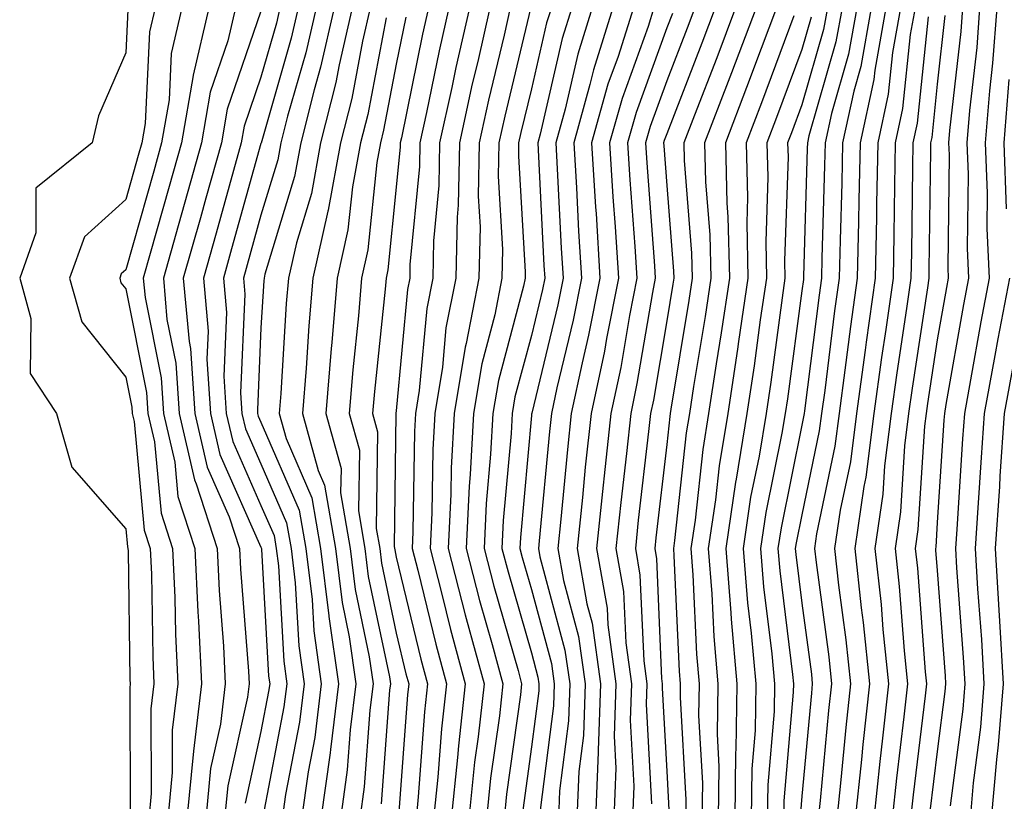
# Model space of a CAD drawing. Units: inches. Extents: x 963203 to 965843, y 7260938 to 7263578.
# Drawn here: x 964580 to 964653, y 7263283 to 7263341 of the extents above; entities that cross this region are included whole.
import ezdxf

# ---------------------------------------------------------------- set-up
doc = ezdxf.new("R2010")
doc.units = ezdxf.units.IN
doc.header["$MEASUREMENT"] = 0
doc.layers.add('Contour_96327260', color=7, linetype='Continuous', true_color=0xd01150)

msp = doc.modelspace()

# ---------------------------------------------------------------- linework, layer by layer
at = {"layer": 'Contour_96327260'}
for points in [[(964590.218, 7263341.92, 3165), (964589.818, 7263340.152, 3165), (964589.485, 7263333.356, 3165), (964589.232, 7263331.92, 3165), (964588.978, 7263330.992, 3165), (964588.05, 7263327.74, 3165), (964584.993, 7263324.977, 3165), (964583.9, 7263321.92, 3165), (964584.808, 7263318.678, 3165), (964588.05, 7263314.606, 3165), (964588.499, 7263312.369, 3165), (964588.528, 7263311.92, 3165), (964588.665, 7263311.305, 3165), (964589.417, 7263303.287, 3165), (964589.866, 7263301.92, 3165), (964589.954, 7263300.016, 3165), (964590.042, 7263293.912, 3165), (964590.13, 7263291.92, 3165), (964589.905, 7263290.065, 3165), (964589.935, 7263283.805, 3165), (964589.759, 7263281.92, 3165)], [(964592.2, 7263341.92, 3166), (964591.419, 7263338.551, 3166), (964591.253, 7263335.123, 3166), (964590.706, 7263331.92, 3166), (964590.13, 7263329.84, 3166), (964588.05, 7263322.545, 3166), (964587.718, 7263322.252, 3166), (964587.601, 7263321.92, 3166), (964587.698, 7263321.568, 3166), (964588.05, 7263321.129, 3166), (964589.583, 7263313.453, 3166), (964589.691, 7263311.92, 3166), (964590.169, 7263309.801, 3166), (964590.667, 7263304.537, 3166), (964591.517, 7263301.92, 3166), (964591.683, 7263298.287, 3166), (964591.722, 7263295.592, 3166), (964591.898, 7263291.92, 3166), (964591.478, 7263288.492, 3166), (964591.487, 7263285.358, 3166), (964591.155, 7263281.92, 3166)], [(964594.183, 7263341.92, 3167), (964593.03, 7263336.94, 3167), (964593.03, 7263336.901, 3167), (964592.181, 7263331.92, 3167), (964591.273, 7263328.697, 3167), (964589.866, 7263323.736, 3167), (964589.349, 7263321.92, 3167), (964589.476, 7263320.494, 3167), (964590.667, 7263314.537, 3167), (964590.843, 7263311.92, 3167), (964591.673, 7263308.297, 3167), (964591.907, 7263305.777, 3167), (964593.167, 7263301.92, 3167), (964593.372, 7263297.242, 3167), (964593.431, 7263296.539, 3167), (964593.655, 7263291.92, 3167), (964593.05, 7263286.92, 3167), (964592.562, 7263281.92, 3167)], [(964596.165, 7263341.92, 3168), (964595.599, 7263339.469, 3168), (964594.29, 7263335.68, 3168), (964593.646, 7263331.92, 3168), (964592.425, 7263327.545, 3168), (964591.927, 7263325.797, 3168), (964590.833, 7263321.92, 3168), (964591.097, 7263318.873, 3168), (964591.751, 7263315.621, 3168), (964592.005, 7263311.92, 3168), (964593.128, 7263306.998, 3168), (964593.255, 7263306.715, 3168), (964594.808, 7263301.92, 3168), (964594.954, 7263298.824, 3168), (964595.276, 7263294.693, 3168), (964595.413, 7263291.92, 3168), (964595.052, 7263288.922, 3168), (964594.329, 7263285.641, 3168), (964593.968, 7263281.92, 3168)], [(964599.456, 7263341.92, 3170), (964599.193, 7263340.777, 3170), (964598.05, 7263336.783, 3170), (964596.8, 7263333.17, 3170), (964596.585, 7263331.92, 3170), (964596.019, 7263329.889, 3170), (964594.73, 7263325.24, 3170), (964593.792, 7263321.92, 3170), (964594.134, 7263318.004, 3170), (964594.046, 7263315.924, 3170), (964594.319, 7263311.92, 3170), (964595.013, 7263308.883, 3170), (964598.05, 7263302.027, 3170), (964598.089, 7263301.92, 3170), (964598.089, 7263301.881, 3170), (964598.607, 7263292.477, 3170), (964598.694, 7263291.92, 3170), (964598.616, 7263291.354, 3170), (964598.05, 7263288.375, 3170), (964596.878, 7263283.092, 3170)], [(964600.794, 7263341.92, 3171), (964600.286, 7263339.684, 3171), (964598.06, 7263331.91, 3171), (964598.05, 7263331.891, 3171), (964595.882, 7263324.088, 3171), (964595.276, 7263321.92, 3171), (964595.501, 7263319.371, 3171), (964595.296, 7263314.674, 3171), (964595.482, 7263311.92, 3171), (964595.96, 7263309.83, 3171), (964598.05, 7263305.104, 3171), (964599.017, 7263302.887, 3171), (964599.183, 7263301.92, 3171), (964599.339, 7263300.631, 3171), (964599.73, 7263293.6, 3171), (964599.964, 7263291.92, 3171), (964599.749, 7263290.221, 3171), (964598.196, 7263282.067, 3171)], [(964602.132, 7263341.92, 3172), (964601.37, 7263338.6, 3172), (964600.023, 7263333.893, 3172), (964599.525, 7263331.92, 3172), (964599.3, 7263330.67, 3172), (964598.05, 7263326.578, 3172), (964596.751, 7263321.92, 3172), (964596.859, 7263320.729, 3172), (964596.536, 7263313.434, 3172), (964596.644, 7263311.92, 3172), (964596.907, 7263310.777, 3172), (964598.05, 7263308.18, 3172), (964599.944, 7263303.815, 3172), (964600.276, 7263301.92, 3172), (964600.589, 7263299.381, 3172), (964600.843, 7263294.713, 3172), (964601.243, 7263291.92, 3172), (964600.892, 7263289.078, 3172), (964599.866, 7263283.736, 3172), (964599.612, 7263281.92, 3172)], [(964603.46, 7263341.92, 3173), (964602.454, 7263337.516, 3173), (964601.985, 7263335.856, 3173), (964600.999, 7263331.92, 3173), (964600.54, 7263329.43, 3173), (964598.343, 7263322.213, 3173), (964598.275, 7263321.92, 3173), (964598.255, 7263321.715, 3173), (964598.05, 7263318.248, 3173), (964597.786, 7263312.184, 3173), (964597.796, 7263311.92, 3173), (964597.845, 7263311.715, 3173), (964598.05, 7263311.256, 3173), (964600.882, 7263304.752, 3173), (964601.37, 7263301.92, 3173), (964601.829, 7263298.141, 3173), (964601.956, 7263295.826, 3173), (964602.513, 7263291.92, 3173), (964602.025, 7263287.945, 3173), (964601.536, 7263285.406, 3173), (964601.048, 7263281.92, 3173)], [(964604.798, 7263341.92, 3174), (964603.841, 7263337.711, 3174), (964603.587, 7263336.383, 3174), (964602.464, 7263331.92, 3174), (964601.78, 7263328.19, 3174), (964600.667, 7263324.537, 3174), (964600.081, 7263321.92, 3174), (964599.925, 7263320.045, 3174), (964599.525, 7263313.395, 3174), (964599.407, 7263311.92, 3174), (964599.905, 7263310.065, 3174), (964601.81, 7263305.68, 3174), (964602.464, 7263301.92, 3174), (964603.069, 7263296.94, 3174), (964603.079, 7263296.891, 3174), (964603.792, 7263291.92, 3174), (964603.187, 7263287.057, 3174), (964603.167, 7263286.803, 3174), (964602.484, 7263281.92, 3174)], [(964606.136, 7263341.92, 3175), (964605.569, 7263339.44, 3175), (964604.759, 7263335.211, 3175), (964603.939, 7263331.92, 3175), (964603.021, 7263326.949, 3175), (964603.001, 7263326.871, 3175), (964601.888, 7263321.92, 3175), (964601.585, 7263318.385, 3175), (964601.4, 7263315.27, 3175), (964601.126, 7263311.92, 3175), (964602.278, 7263307.692, 3175), (964602.747, 7263306.617, 3175), (964603.558, 7263301.92, 3175), (964604.046, 7263297.916, 3175), (964604.573, 7263295.397, 3175), (964605.071, 7263291.92, 3175), (964604.642, 7263288.512, 3175), (964604.427, 7263285.543, 3175), (964603.919, 7263281.92, 3175)], [(964610.433, 7263341.92, 3178), (964609.993, 7263339.977, 3178), (964608.431, 7263332.301, 3178), (964608.343, 7263331.92, 3178), (964608.343, 7263331.627, 3178), (964608.05, 7263328.649, 3178), (964607.435, 7263322.535, 3178), (964607.298, 7263321.92, 3178), (964607.23, 7263321.1, 3178), (964606.439, 7263313.531, 3178), (964606.302, 7263311.92, 3178), (964606.673, 7263310.543, 3178), (964606.575, 7263303.395, 3178), (964606.829, 7263301.92, 3178), (964606.966, 7263300.836, 3178), (964608.05, 7263295.651, 3178), (964608.773, 7263292.643, 3178), (964608.978, 7263291.92, 3178), (964608.88, 7263291.09, 3178), (964608.226, 7263282.096, 3178)], [(964611.946, 7263341.92, 3179), (964611.224, 7263338.746, 3179), (964610.296, 7263334.166, 3179), (964609.808, 7263331.92, 3179), (964609.778, 7263330.192, 3179), (964609.066, 7263322.936, 3179), (964609.046, 7263321.92, 3179), (964608.88, 7263321.09, 3179), (964608.05, 7263312.106, 3179), (964608.03, 7263311.94, 3179), (964608.03, 7263311.92, 3179), (964608.03, 7263311.901, 3179), (964607.894, 7263302.076, 3179), (964607.943, 7263301.813, 3179), (964608.05, 7263301.276, 3179), (964609.876, 7263293.746, 3179), (964610.364, 7263291.92, 3179), (964610.14, 7263289.83, 3179), (964609.681, 7263283.551, 3179), (964609.515, 7263281.92, 3179)], [(964613.46, 7263341.92, 3180), (964612.464, 7263337.506, 3180), (964612.161, 7263336.031, 3180), (964611.263, 7263331.92, 3180), (964611.204, 7263328.766, 3180), (964610.814, 7263324.684, 3180), (964610.755, 7263321.92, 3180), (964610.306, 7263319.664, 3180), (964609.749, 7263313.619, 3180), (964609.466, 7263311.92, 3180), (964609.398, 7263310.572, 3180), (964609.29, 7263303.16, 3180), (964609.222, 7263301.92, 3180), (964609.642, 7263300.328, 3180), (964610.97, 7263294.84, 3180), (964611.761, 7263291.92, 3180), (964611.39, 7263288.58, 3180), (964611.136, 7263285.006, 3180), (964610.814, 7263281.92, 3180)], [(964614.974, 7263341.92, 3181), (964614.075, 7263337.945, 3181), (964613.675, 7263336.295, 3181), (964612.728, 7263331.92, 3181), (964612.64, 7263327.33, 3181), (964612.552, 7263326.422, 3181), (964612.454, 7263321.92, 3181), (964611.732, 7263318.238, 3181), (964611.468, 7263315.338, 3181), (964610.901, 7263311.92, 3181), (964610.755, 7263309.215, 3181), (964610.687, 7263304.557, 3181), (964610.55, 7263301.92, 3181), (964611.429, 7263298.541, 3181), (964612.064, 7263295.934, 3181), (964613.148, 7263291.92, 3181), (964612.65, 7263287.32, 3181), (964612.581, 7263286.451, 3181), (964612.122, 7263281.92, 3181)], [(964616.487, 7263341.92, 3182), (964616.028, 7263339.899, 3182), (964614.876, 7263335.094, 3182), (964614.183, 7263331.92, 3182), (964614.114, 7263327.985, 3182), (964614.251, 7263325.719, 3182), (964614.163, 7263321.92, 3182), (964613.216, 7263317.086, 3182), (964613.148, 7263316.822, 3182), (964612.337, 7263311.92, 3182), (964612.112, 7263307.858, 3182), (964612.083, 7263305.953, 3182), (964611.888, 7263301.92, 3182), (964613.157, 7263297.027, 3182), (964613.235, 7263296.735, 3182), (964614.544, 7263291.92, 3182), (964614.114, 7263287.985, 3182), (964613.851, 7263286.119, 3182), (964613.421, 7263281.92, 3182)], [(964617.991, 7263341.861, 3183), (964616.077, 7263333.893, 3183), (964615.648, 7263331.92, 3183), (964615.599, 7263329.469, 3183), (964615.921, 7263324.049, 3183), (964615.872, 7263321.92, 3183), (964615.345, 7263319.215, 3183), (964614.378, 7263315.592, 3183), (964613.763, 7263311.92, 3183), (964613.519, 7263307.389, 3183), (964613.441, 7263306.529, 3183), (964613.216, 7263301.92, 3183), (964614.212, 7263298.082, 3183), (964615.15, 7263294.82, 3183), (964615.941, 7263291.92, 3183), (964615.677, 7263289.547, 3183), (964615.032, 7263284.938, 3183), (964614.73, 7263281.92, 3183)], [(964619.525, 7263341.92, 3184), (964619.163, 7263340.807, 3184), (964618.05, 7263335.924, 3184), (964617.269, 7263332.701, 3184), (964617.103, 7263331.92, 3184), (964617.083, 7263330.953, 3184), (964617.591, 7263322.379, 3184), (964617.581, 7263321.92, 3184), (964617.464, 7263321.334, 3184), (964615.609, 7263314.361, 3184), (964615.198, 7263311.92, 3184), (964615.032, 7263308.902, 3184), (964614.71, 7263305.26, 3184), (964614.544, 7263301.92, 3184), (964615.267, 7263299.137, 3184), (964617.064, 7263292.906, 3184), (964617.327, 7263291.92, 3184), (964617.239, 7263291.11, 3184), (964616.214, 7263283.756, 3184), (964616.028, 7263281.92, 3184)], [(964621.038, 7263341.92, 3185), (964620.316, 7263339.654, 3185), (964618.694, 7263332.565, 3185), (964618.519, 7263331.92, 3185), (964618.548, 7263331.422, 3185), (964618.978, 7263322.848, 3185), (964619.036, 7263321.92, 3185), (964618.88, 7263321.09, 3185), (964618.05, 7263317.682, 3185), (964616.829, 7263313.141, 3185), (964616.634, 7263311.92, 3185), (964616.556, 7263310.426, 3185), (964615.97, 7263304, 3185), (964615.872, 7263301.92, 3185), (964616.321, 7263300.192, 3185), (964618.05, 7263294.195, 3185), (964618.528, 7263292.399, 3185), (964618.597, 7263291.92, 3185), (964618.587, 7263291.383, 3185), (964618.05, 7263287.242, 3185), (964617.405, 7263282.565, 3185)], [(964622.552, 7263341.92, 3186), (964621.478, 7263338.492, 3186), (964620.54, 7263334.41, 3186), (964619.847, 7263331.92, 3186), (964619.964, 7263330.006, 3186), (964620.257, 7263324.127, 3186), (964620.403, 7263321.92, 3186), (964620.013, 7263319.957, 3186), (964618.069, 7263311.94, 3186), (964618.069, 7263311.92, 3186), (964618.06, 7263311.91, 3186), (964618.05, 7263311.754, 3186), (964617.239, 7263302.731, 3186), (964617.2, 7263301.92, 3186), (964617.376, 7263301.246, 3186), (964618.05, 7263298.902, 3186), (964619.534, 7263293.404, 3186), (964619.739, 7263291.92, 3186), (964619.691, 7263290.279, 3186), (964618.694, 7263282.565, 3186)], [(964624.075, 7263341.92, 3187), (964622.63, 7263337.34, 3187), (964622.376, 7263336.246, 3187), (964621.175, 7263331.92, 3187), (964621.38, 7263328.59, 3187), (964621.536, 7263325.406, 3187), (964621.761, 7263321.92, 3187), (964621.146, 7263318.824, 3187), (964619.935, 7263313.805, 3187), (964619.534, 7263311.92, 3187), (964619.388, 7263310.582, 3187), (964618.626, 7263302.496, 3187), (964618.568, 7263301.92, 3187), (964618.675, 7263301.295, 3187), (964620.53, 7263294.401, 3187), (964620.882, 7263291.92, 3187), (964620.794, 7263289.176, 3187), (964620.12, 7263283.99, 3187), (964620.042, 7263281.92, 3187)], [(964625.589, 7263341.92, 3188), (964624.456, 7263338.326, 3188), (964623.704, 7263336.266, 3188), (964622.503, 7263331.92, 3188), (964622.796, 7263327.174, 3188), (964622.825, 7263326.695, 3188), (964623.118, 7263321.92, 3188), (964622.278, 7263317.692, 3188), (964621.79, 7263315.66, 3188), (964620.999, 7263311.92, 3188), (964620.716, 7263309.254, 3188), (964620.228, 7263304.098, 3188), (964620.003, 7263301.92, 3188), (964620.413, 7263299.557, 3188), (964621.536, 7263295.406, 3188), (964622.025, 7263291.92, 3188), (964621.888, 7263288.082, 3188), (964621.556, 7263285.426, 3188), (964621.409, 7263281.92, 3188)], [(964627.112, 7263341.92, 3189), (964626.673, 7263340.543, 3189), (964624.749, 7263335.221, 3189), (964623.831, 7263331.92, 3189), (964624.075, 7263327.945, 3189), (964624.241, 7263325.729, 3189), (964624.485, 7263321.92, 3189), (964623.597, 7263317.467, 3189), (964623.441, 7263316.529, 3189), (964622.464, 7263311.92, 3189), (964622.034, 7263307.936, 3189), (964621.829, 7263305.699, 3189), (964621.429, 7263301.92, 3189), (964622.151, 7263297.818, 3189), (964622.532, 7263296.402, 3189), (964623.167, 7263291.92, 3189), (964622.991, 7263286.979, 3189), (964622.982, 7263286.852, 3189), (964622.776, 7263281.92, 3189)], [(964630.13, 7263341.92, 3191), (964629.564, 7263340.406, 3191), (964628.05, 7263336.51, 3191), (964626.829, 7263333.141, 3191), (964626.487, 7263331.92, 3191), (964626.585, 7263330.455, 3191), (964627.142, 7263322.828, 3191), (964627.2, 7263321.92, 3191), (964626.995, 7263320.865, 3191), (964625.853, 7263314.117, 3191), (964625.394, 7263311.92, 3191), (964625.071, 7263308.942, 3191), (964624.651, 7263305.318, 3191), (964624.3, 7263301.92, 3191), (964624.866, 7263298.736, 3191), (964625.023, 7263294.947, 3191), (964625.443, 7263291.92, 3191), (964625.355, 7263289.225, 3191), (964625.618, 7263284.352, 3191), (964625.521, 7263281.92, 3191)], [(964631.644, 7263341.92, 3192), (964630.657, 7263339.313, 3192), (964628.05, 7263332.594, 3192), (964627.874, 7263332.096, 3192), (964627.825, 7263331.92, 3192), (964627.835, 7263331.705, 3192), (964628.05, 7263328.785, 3192), (964628.558, 7263322.428, 3192), (964628.568, 7263321.92, 3192), (964628.499, 7263321.471, 3192), (964628.05, 7263318.766, 3192), (964627.064, 7263312.906, 3192), (964626.859, 7263311.92, 3192), (964626.712, 7263310.582, 3192), (964625.95, 7263304.02, 3192), (964625.735, 7263301.92, 3192), (964626.077, 7263299.947, 3192), (964626.351, 7263293.619, 3192), (964626.585, 7263291.92, 3192), (964626.536, 7263290.406, 3192), (964626.937, 7263283.033, 3192)], [(964633.148, 7263341.92, 3193), (964631.751, 7263338.219, 3193), (964630.11, 7263333.981, 3193), (964629.319, 7263331.92, 3193), (964629.349, 7263330.621, 3193), (964629.896, 7263323.766, 3193), (964629.944, 7263321.92, 3193), (964629.7, 7263320.27, 3193), (964628.353, 7263312.223, 3193), (964628.314, 7263311.92, 3193), (964628.275, 7263311.695, 3193), (964628.05, 7263309.615, 3193), (964627.249, 7263302.721, 3193), (964627.171, 7263301.92, 3193), (964627.298, 7263301.168, 3193), (964627.669, 7263292.301, 3193), (964627.728, 7263291.92, 3193), (964627.718, 7263291.588, 3193), (964628.05, 7263285.455, 3193), (964628.245, 7263282.115, 3193)], [(964634.661, 7263341.92, 3194), (964632.855, 7263337.115, 3194), (964632.601, 7263336.471, 3194), (964630.853, 7263331.92, 3194), (964630.931, 7263329.039, 3194), (964631.243, 7263325.113, 3194), (964631.312, 7263321.92, 3194), (964630.892, 7263319.078, 3194), (964630.032, 7263313.902, 3194), (964629.73, 7263311.92, 3194), (964629.495, 7263310.475, 3194), (964628.636, 7263302.506, 3194), (964628.548, 7263301.92, 3194), (964628.587, 7263301.383, 3194), (964628.968, 7263292.838, 3194), (964629.046, 7263291.92, 3194), (964629.036, 7263290.934, 3194), (964629.466, 7263283.336, 3194), (964629.446, 7263281.92, 3194)], [(964636.165, 7263341.92, 3195), (964635.032, 7263338.902, 3195), (964633.958, 7263336.012, 3195), (964632.396, 7263331.92, 3195), (964632.503, 7263327.467, 3195), (964632.581, 7263326.451, 3195), (964632.689, 7263321.92, 3195), (964632.083, 7263317.887, 3195), (964631.702, 7263315.572, 3195), (964631.146, 7263311.92, 3195), (964630.716, 7263309.254, 3195), (964630.15, 7263304.02, 3195), (964629.837, 7263301.92, 3195), (964629.993, 7263299.977, 3195), (964630.247, 7263294.117, 3195), (964630.443, 7263291.92, 3195), (964630.403, 7263289.567, 3195), (964630.696, 7263284.567, 3195), (964630.657, 7263281.92, 3195)], [(964639.944, 7263341.92, 3198), (964639.651, 7263340.318, 3198), (964638.05, 7263334.733, 3198), (964637.288, 7263332.682, 3198), (964636.995, 7263331.92, 3198), (964637.025, 7263330.895, 3198), (964636.771, 7263323.199, 3198), (964636.8, 7263321.92, 3198), (964636.585, 7263320.455, 3198), (964635.755, 7263314.215, 3198), (964635.403, 7263311.92, 3198), (964634.886, 7263308.756, 3198), (964634.261, 7263305.709, 3198), (964633.704, 7263301.92, 3198), (964634.026, 7263297.897, 3198), (964634.3, 7263295.67, 3198), (964634.632, 7263291.92, 3198), (964634.583, 7263288.453, 3198), (964634.339, 7263285.631, 3198), (964634.29, 7263281.92, 3198)], [(964641.019, 7263341.92, 3199), (964640.569, 7263339.401, 3199), (964638.568, 7263332.438, 3199), (964638.46, 7263331.92, 3199), (964638.45, 7263331.52, 3199), (964638.177, 7263322.047, 3199), (964638.167, 7263321.92, 3199), (964638.157, 7263321.813, 3199), (964638.05, 7263320.973, 3199), (964636.976, 7263312.994, 3199), (964636.819, 7263311.92, 3199), (964636.575, 7263310.445, 3199), (964635.384, 7263304.586, 3199), (964634.993, 7263301.92, 3199), (964635.218, 7263299.088, 3199), (964635.833, 7263294.137, 3199), (964636.028, 7263291.92, 3199), (964635.999, 7263289.869, 3199), (964635.53, 7263284.44, 3199), (964635.491, 7263281.92, 3199)], [(964642.103, 7263341.92, 3200), (964641.487, 7263338.483, 3200), (964640.228, 7263334.098, 3200), (964639.759, 7263331.92, 3200), (964639.72, 7263330.25, 3200), (964639.525, 7263323.395, 3200), (964639.495, 7263321.92, 3200), (964639.319, 7263320.651, 3200), (964638.245, 7263312.115, 3200), (964638.216, 7263311.92, 3200), (964638.196, 7263311.774, 3200), (964638.05, 7263311.051, 3200), (964636.507, 7263303.463, 3200), (964636.273, 7263301.92, 3200), (964636.409, 7263300.279, 3200), (964637.366, 7263292.604, 3200), (964637.425, 7263291.92, 3200), (964637.415, 7263291.285, 3200), (964636.722, 7263283.248, 3200), (964636.702, 7263281.92, 3200)], [(964643.177, 7263341.92, 3201), (964642.405, 7263337.565, 3201), (964641.878, 7263335.748, 3201), (964641.058, 7263331.92, 3201), (964640.999, 7263328.971, 3201), (964640.872, 7263324.742, 3201), (964640.814, 7263321.92, 3201), (964640.472, 7263319.498, 3201), (964639.739, 7263313.61, 3201), (964639.505, 7263311.92, 3201), (964639.339, 7263310.631, 3201), (964638.05, 7263304.42, 3201), (964637.63, 7263302.34, 3201), (964637.562, 7263301.92, 3201), (964637.601, 7263301.471, 3201), (964638.05, 7263297.867, 3201), (964638.753, 7263292.623, 3201), (964638.821, 7263291.92, 3201), (964638.753, 7263291.217, 3201), (964638.05, 7263283.6, 3201), (964637.913, 7263282.057, 3201)], [(964644.261, 7263341.92, 3202), (964643.441, 7263337.311, 3202), (964643.362, 7263336.608, 3202), (964642.357, 7263331.92, 3202), (964642.269, 7263327.701, 3202), (964642.23, 7263326.1, 3202), (964642.142, 7263321.92, 3202), (964641.634, 7263318.336, 3202), (964641.234, 7263315.104, 3202), (964640.794, 7263311.92, 3202), (964640.482, 7263309.488, 3202), (964639.134, 7263303.004, 3202), (964638.978, 7263301.92, 3202), (964639.095, 7263300.875, 3202), (964640.032, 7263293.902, 3202), (964640.228, 7263291.92, 3202), (964640.023, 7263289.947, 3202), (964639.407, 7263283.277, 3202), (964639.261, 7263281.92, 3202)], [(964645.345, 7263341.92, 3203), (964644.749, 7263338.619, 3203), (964644.437, 7263335.533, 3203), (964643.655, 7263331.92, 3203), (964643.568, 7263327.438, 3203), (964643.558, 7263326.412, 3203), (964643.46, 7263321.92, 3203), (964642.796, 7263317.174, 3203), (964642.718, 7263316.588, 3203), (964642.083, 7263311.92, 3203), (964641.634, 7263308.336, 3203), (964640.882, 7263304.752, 3203), (964640.472, 7263301.92, 3203), (964640.765, 7263299.205, 3203), (964641.302, 7263295.172, 3203), (964641.634, 7263291.92, 3203), (964641.292, 7263288.678, 3203), (964640.931, 7263284.801, 3203), (964640.628, 7263281.92, 3203)], [(964646.419, 7263341.92, 3204), (964646.068, 7263339.938, 3204), (964645.501, 7263334.469, 3204), (964644.954, 7263331.92, 3204), (964644.896, 7263328.766, 3204), (964644.857, 7263325.113, 3204), (964644.788, 7263321.92, 3204), (964644.251, 7263318.121, 3204), (964643.929, 7263316.041, 3204), (964643.362, 7263311.92, 3204), (964642.776, 7263307.193, 3204), (964642.63, 7263306.5, 3204), (964641.956, 7263301.92, 3204), (964642.435, 7263297.535, 3204), (964642.581, 7263296.451, 3204), (964643.04, 7263291.92, 3204), (964642.552, 7263287.418, 3204), (964642.454, 7263286.324, 3204), (964641.995, 7263281.92, 3204)], [(964649.925, 7263341.92, 3207), (964649.798, 7263340.172, 3207), (964648.968, 7263332.838, 3207), (964648.9, 7263331.92, 3207), (964648.929, 7263331.041, 3207), (964648.831, 7263322.701, 3207), (964648.86, 7263321.92, 3207), (964648.734, 7263321.236, 3207), (964648.05, 7263317.36, 3207), (964647.327, 7263312.643, 3207), (964647.23, 7263311.92, 3207), (964647.112, 7263310.983, 3207), (964646.634, 7263303.336, 3207), (964646.429, 7263301.92, 3207), (964646.595, 7263300.465, 3207), (964647.171, 7263292.799, 3207), (964647.259, 7263291.92, 3207), (964647.161, 7263291.031, 3207), (964646.273, 7263283.697, 3207), (964646.087, 7263281.92, 3207)], [(964651.194, 7263341.92, 3208), (964650.98, 7263338.99, 3208), (964650.443, 7263334.313, 3208), (964650.257, 7263331.92, 3208), (964650.345, 7263329.625, 3208), (964650.276, 7263324.147, 3208), (964650.374, 7263321.92, 3208), (964650.003, 7263319.967, 3208), (964648.704, 7263312.574, 3208), (964648.587, 7263311.92, 3208), (964648.548, 7263311.422, 3208), (964648.05, 7263303.834, 3208), (964647.943, 7263302.027, 3208), (964647.923, 7263301.92, 3208), (964647.933, 7263301.803, 3208), (964648.05, 7263300.289, 3208), (964648.636, 7263292.506, 3208), (964648.675, 7263291.92, 3208), (964648.626, 7263291.344, 3208), (964648.05, 7263286.901, 3208), (964647.513, 7263282.457, 3208)], [(964652.454, 7263341.92, 3209), (964652.151, 7263337.818, 3209), (964651.917, 7263335.787, 3209), (964651.614, 7263331.92, 3209), (964651.761, 7263328.209, 3209), (964651.722, 7263325.592, 3209), (964651.888, 7263321.92, 3209), (964651.273, 7263318.697, 3209), (964650.521, 7263314.391, 3209), (964650.062, 7263311.92, 3209), (964649.935, 7263310.035, 3209), (964649.495, 7263303.365, 3209), (964649.398, 7263301.92, 3209), (964649.476, 7263300.494, 3209), (964649.984, 7263293.854, 3209), (964650.091, 7263291.92, 3209), (964649.944, 7263290.026, 3209), (964649.017, 7263282.887, 3209)], [(964588.206, 7263341.764, 3164), (964588.05, 7263338.6, 3164), (964586.048, 7263333.922, 3164), (964585.56, 7263331.92, 3164), (964581.4, 7263328.57, 3164), (964581.4, 7263325.27, 3164), (964580.208, 7263321.92, 3164), (964581.038, 7263318.932, 3164), (964580.989, 7263314.86, 3164), (964582.923, 7263311.92, 3164), (964584.066, 7263307.936, 3164), (964588.05, 7263303.385, 3164), (964588.177, 7263302.047, 3164), (964588.216, 7263301.92, 3164), (964588.226, 7263301.744, 3164), (964588.362, 7263292.233, 3164), (964588.372, 7263291.92, 3164), (964588.343, 7263291.627, 3164), (964588.382, 7263282.252, 3164)], [(964598.05, 7263341.676, 3169), (964595.55, 7263334.42, 3169), (964595.12, 7263331.92, 3169), (964593.978, 7263327.848, 3169), (964593.577, 7263326.393, 3169), (964592.308, 7263321.92, 3169), (964592.728, 7263317.242, 3169), (964592.835, 7263316.705, 3169), (964593.167, 7263311.92, 3169), (964594.075, 7263307.945, 3169), (964595.696, 7263304.274, 3169), (964596.458, 7263301.92, 3169), (964596.526, 7263300.397, 3169), (964597.132, 7263292.838, 3169), (964597.171, 7263291.92, 3169), (964597.054, 7263290.924, 3169), (964595.599, 7263284.371, 3169), (964595.364, 7263281.92, 3169)], [(964607.308, 7263341.178, 3176), (964605.941, 7263334.029, 3176), (964605.403, 7263331.92, 3176), (964604.818, 7263328.688, 3176), (964604.485, 7263325.485, 3176), (964603.685, 7263321.92, 3176), (964603.284, 7263317.154, 3176), (964603.245, 7263316.725, 3176), (964602.855, 7263311.92, 3176), (964603.968, 7263307.838, 3176), (964603.939, 7263306.031, 3176), (964604.642, 7263301.92, 3176), (964605.023, 7263298.893, 3176), (964606.058, 7263293.912, 3176), (964606.341, 7263291.92, 3176), (964606.097, 7263289.967, 3176), (964605.687, 7263284.283, 3176), (964605.355, 7263281.92, 3176)], [(964608.753, 7263341.217, 3177), (964608.05, 7263337.75, 3177), (964607.112, 7263332.858, 3177), (964606.878, 7263331.92, 3177), (964606.614, 7263330.485, 3177), (964605.96, 7263324.01, 3177), (964605.491, 7263321.92, 3177), (964605.257, 7263319.127, 3177), (964604.837, 7263315.133, 3177), (964604.583, 7263311.92, 3177), (964605.325, 7263309.195, 3177), (964605.257, 7263304.713, 3177), (964605.735, 7263301.92, 3177), (964605.989, 7263299.86, 3177), (964607.552, 7263292.418, 3177), (964607.62, 7263291.92, 3177), (964607.562, 7263291.432, 3177), (964606.946, 7263283.024, 3177)], [(964628.47, 7263341.5, 3190), (964628.05, 7263340.426, 3190), (964625.794, 7263334.176, 3190), (964625.159, 7263331.92, 3190), (964625.325, 7263329.195, 3190), (964625.696, 7263324.274, 3190), (964625.843, 7263321.92, 3190), (964625.296, 7263319.166, 3190), (964624.651, 7263315.318, 3190), (964623.929, 7263311.92, 3190), (964623.431, 7263307.301, 3190), (964623.353, 7263306.617, 3190), (964622.864, 7263301.92, 3190), (964623.646, 7263297.516, 3190), (964623.694, 7263296.276, 3190), (964624.3, 7263291.92, 3190), (964624.173, 7263288.043, 3190), (964624.3, 7263285.67, 3190), (964624.153, 7263281.92, 3190)], [(964637.454, 7263341.324, 3196), (964635.071, 7263334.899, 3196), (964633.929, 7263331.92, 3196), (964634.026, 7263327.897, 3196), (964633.968, 7263326.002, 3196), (964634.056, 7263321.92, 3196), (964633.362, 7263317.233, 3196), (964633.294, 7263316.676, 3196), (964632.562, 7263311.92, 3196), (964631.927, 7263308.043, 3196), (964631.663, 7263305.533, 3196), (964631.126, 7263301.92, 3196), (964631.4, 7263298.57, 3196), (964631.536, 7263295.406, 3196), (964631.839, 7263291.92, 3196), (964631.78, 7263288.19, 3196), (964631.917, 7263285.787, 3196), (964631.868, 7263281.92, 3196)], [(964638.743, 7263341.227, 3197), (964638.05, 7263338.834, 3197), (964636.175, 7263333.795, 3197), (964635.462, 7263331.92, 3197), (964635.521, 7263329.391, 3197), (964635.374, 7263324.596, 3197), (964635.433, 7263321.92, 3197), (964634.974, 7263318.844, 3197), (964634.525, 7263315.445, 3197), (964633.978, 7263311.92, 3197), (964633.187, 7263307.057, 3197), (964633.138, 7263306.832, 3197), (964632.415, 7263301.92, 3197), (964632.796, 7263297.174, 3197), (964632.816, 7263296.686, 3197), (964633.235, 7263291.92, 3197), (964633.157, 7263287.027, 3197), (964633.148, 7263286.822, 3197), (964633.079, 7263281.92, 3197)], [(964647.376, 7263341.246, 3205), (964646.575, 7263333.395, 3205), (964646.263, 7263331.92, 3205), (964646.224, 7263330.094, 3205), (964646.155, 7263323.815, 3205), (964646.116, 7263321.92, 3205), (964645.794, 7263319.664, 3205), (964645.062, 7263314.908, 3205), (964644.651, 7263311.92, 3205), (964644.163, 7263308.033, 3205), (964644.036, 7263305.934, 3205), (964643.45, 7263301.92, 3205), (964643.9, 7263297.77, 3205), (964644.036, 7263295.934, 3205), (964644.446, 7263291.92, 3205), (964644.017, 7263287.887, 3205), (964643.802, 7263286.168, 3205), (964643.362, 7263281.92, 3205)], [(964648.626, 7263341.344, 3206), (964648.05, 7263336.276, 3206), (964647.65, 7263332.32, 3206), (964647.562, 7263331.92, 3206), (964647.552, 7263331.422, 3206), (964647.444, 7263322.526, 3206), (964647.435, 7263321.92, 3206), (964647.337, 7263321.207, 3206), (964646.194, 7263313.776, 3206), (964645.941, 7263311.92, 3206), (964645.638, 7263309.508, 3206), (964645.335, 7263304.635, 3206), (964644.944, 7263301.92, 3206), (964645.247, 7263299.117, 3206), (964645.609, 7263294.361, 3206), (964645.853, 7263291.92, 3206), (964645.589, 7263289.459, 3206), (964645.042, 7263284.928, 3206), (964644.73, 7263281.92, 3206)], [(964653.343, 7263336.627, 3210), (964652.972, 7263331.92, 3210), (964653.167, 7263327.037, 3210)], [(964653.401, 7263321.92, 3210), (964652.542, 7263317.428, 3210), (964652.327, 7263316.197, 3210), (964651.536, 7263311.92, 3210), (964651.312, 7263308.658, 3210), (964651.068, 7263304.938, 3210), (964650.862, 7263301.92, 3210), (964651.038, 7263298.932, 3210), (964651.321, 7263295.192, 3210), (964651.507, 7263291.92, 3210), (964651.263, 7263288.707, 3210), (964650.726, 7263284.596, 3210), (964650.491, 7263281.92, 3210)], [(964653.802, 7263316.168, 3211), (964653.011, 7263311.92, 3211), (964652.698, 7263307.272, 3211), (964652.65, 7263306.52, 3211), (964652.337, 7263301.92, 3211), (964652.61, 7263297.36, 3211), (964652.669, 7263296.539, 3211), (964652.933, 7263291.92, 3211), (964652.571, 7263287.399, 3211), (964652.435, 7263286.305, 3211), (964652.054, 7263281.92, 3211)]]:
    msp.add_polyline3d(points, dxfattribs=at)

doc.saveas('drawing.dxf')
